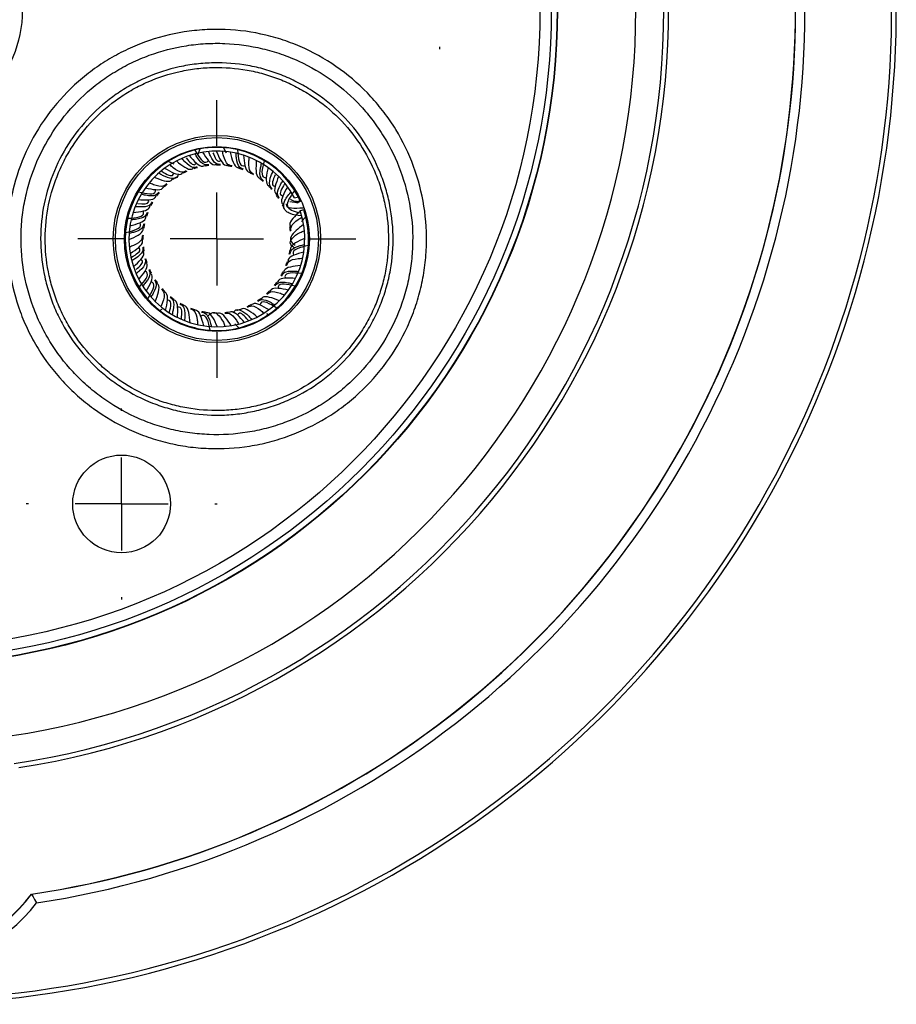
# Model space of a CAD drawing. Units: inches. Extents: x 0 to 17, y 0 to 11.
# Drawn here: x 3.3 to 4.2, y 2.2 to 3.3 of the extents above; entities that cross this region are included whole.
import ezdxf

# ---------------------------------------------------------------- set-up
doc = ezdxf.new("R2010")
doc.units = ezdxf.units.IN
doc.header["$MEASUREMENT"] = 0
doc.layers.add('FORMAT', color=7, linetype='Continuous')

# ---------------------------------------------------------------- blocks, each defined once
blk = doc.blocks.new('SW_CENTERMARKSYMBOL_3')
at = {"layer": 'FORMAT', "color": 0}
for p, q in [((0, 0.1), (0, 0.14925)), ((0, 0), (0, 0.05)), ((-0.1, 0), (-0.14925, 0)), ((0, 0), (-0.05, 0)), ((0, 0), (0, -0.05)), ((0, 0), (0.05, 0)), ((0.1, 0), (0.14925, 0)), ((0, -0.1), (0, -0.14925))]:
    blk.add_line(p, q, dxfattribs=at)
blk = doc.blocks.new('SW_CENTERMARKSYMBOL_9')
at = {"layer": 'FORMAT', "color": 0}
for p, q in [((0, 0.1), (0, 0.1025)), ((0, 0), (0, 0.05)), ((-0.1, 0), (-0.1025, 0)), ((0, 0), (-0.05, 0)), ((0, 0), (0, -0.05)), ((0, 0), (0.05, 0)), ((0.1, 0), (0.1025, 0)), ((0, -0.1), (0, -0.1025))]:
    blk.add_line(p, q, dxfattribs=at)
blk = doc.blocks.new('SW_CENTERMARKSYMBOL_10')
at = {"layer": 'FORMAT', "color": 0}
for p, q in [((0, 0.1), (0, 0.1025)), ((0, 0), (0, 0.05)), ((-0.1, 0), (-0.1025, 0)), ((0, 0), (-0.05, 0)), ((0, 0), (0, -0.05)), ((0, 0), (0.05, 0)), ((0.1, 0), (0.1025, 0)), ((0, -0.1), (0, -0.1025))]:
    blk.add_line(p, q, dxfattribs=at)
blk = doc.blocks.new('SW_CENTERMARKSYMBOL_12')
at = {"layer": 'FORMAT', "color": 0}
for p, q in [((0, 0.1), (0, 0.1795)), ((0, 0), (0, 0.05)), ((-0.1, 0), (-0.1795, 0)), ((0, 0), (-0.05, 0)), ((0, 0), (0, -0.05)), ((0, 0), (0.05, 0)), ((0.1, 0), (0.1795, 0)), ((0, -0.1), (0, -0.1795))]:
    blk.add_line(p, q, dxfattribs=at)

msp = doc.modelspace()

# ---------------------------------------------------------------- linework, layer by layer
at = {"color": 8, "linetype": 'Continuous', "lineweight": 25}
for p, q in [((3.4863, 3.1227), (3.4863, 3.1224)), ((3.5157, 3.1254), (3.5157, 3.1251)), ((3.5304, 3.1233), (3.5303, 3.123)), ((3.4592, 3.111), (3.4593, 3.1107)), ((3.4723, 3.1179), (3.4724, 3.1176)), ((3.5446, 3.1189), (3.5444, 3.1187)), ((3.5579, 3.1124), (3.5577, 3.1122)), ((3.4473, 3.1021), (3.4475, 3.1019)), ((3.57, 3.1038), (3.5698, 3.1037)), ((3.437, 3.0915), (3.4372, 3.0913)), ((3.5806, 3.0935), (3.5804, 3.0934)), ((3.4285, 3.0794), (3.4287, 3.0792)), ((3.5895, 3.0816), (3.5892, 3.0815)), ((3.4219, 3.0661), (3.4222, 3.0659)), ((3.4176, 3.0519), (3.4178, 3.0518)), ((3.6012, 3.0545), (3.6009, 3.0545)), ((3.4154, 3.0372), (3.4157, 3.0372)), ((3.6037, 3.0399), (3.6034, 3.0399)), ((3.6039, 3.0251), (3.6036, 3.0252)), ((3.4157, 3.0224), (3.4159, 3.0224)), ((3.4182, 3.0078), (3.4185, 3.0078)), ((3.6018, 3.0104), (3.6016, 3.0105)), ((3.423, 2.9938), (3.4232, 2.9939)), ((3.5974, 2.9963), (3.5972, 2.9964)), ((3.5909, 2.983), (3.5907, 2.9832)), ((3.4299, 2.9807), (3.4301, 2.9808)), ((3.4388, 2.9688), (3.439, 2.969)), ((3.5823, 2.9709), (3.5822, 2.9711)), ((3.4494, 2.9585), (3.4496, 2.9587)), ((3.5602, 2.9514), (3.5601, 2.9516)), ((3.572, 2.9602), (3.5719, 2.9605)), ((3.4615, 2.95), (3.4617, 2.9502)), ((3.4748, 2.9434), (3.4749, 2.9437)), ((3.547, 2.9445), (3.547, 2.9447)), ((3.4889, 2.9391), (3.489, 2.9393)), ((3.5036, 2.9369), (3.5037, 2.9372)), ((3.5184, 2.9372), (3.5184, 2.9374)), ((3.533, 2.9397), (3.533, 2.9399))]:
    msp.add_line(p, q, dxfattribs=at)
at = {"color": 7, "linetype": 'Continuous', "lineweight": 25}
for p, q in [((3.4915, 3.1276), (3.4888, 3.1212)), ((3.5068, 3.1296), (3.5068, 3.1296)), ((3.5167, 3.1291), (3.5197, 3.1237)), ((3.4577, 3.1147), (3.4577, 3.1147)), ((3.4578, 3.1145), (3.4636, 3.1118)), ((3.5772, 3.1028), (3.5772, 3.1028)), ((3.5958, 3.0699), (3.588, 3.0712)), ((3.5973, 3.0761), (3.5932, 3.0752)), ((3.5993, 3.0718), (3.5959, 3.0697)), ((3.4152, 3.0588), (3.4152, 3.0588)), ((3.603, 3.0625), (3.5991, 3.0616)), ((3.6023, 3.0643), (3.6023, 3.0643)), ((3.605, 3.0547), (3.6006, 3.05)), ((3.6064, 3.0494), (3.6066, 3.0495)), ((3.4113, 3.0283), (3.4113, 3.0283)), ((3.5813, 2.9637), (3.5813, 2.9637)), ((3.4505, 2.9555), (3.4483, 2.9542)), ((3.5634, 2.9515), (3.5639, 2.949)), ((3.5569, 2.9448), (3.5569, 2.9448)), ((3.482, 2.9367), (3.482, 2.9367)), ((3.5126, 2.9328), (3.5126, 2.9327)), ((3.5332, 2.9359), (3.5288, 2.94)), ((3.3106, 2.3274), (3.3105, 2.3276))]:
    msp.add_line(p, q, dxfattribs=at)
for centre, radius in [((3.1713, 3.277), 0.7041), ((3.1713, 3.277), 0.7037), ((3.1713, 3.277), 0.6974), ((3.1713, 3.277), 0.6852), ((3.1713, 3.277), 0.1295), ((3.5097, 3.0312), 0.1113), ((3.5097, 3.0312), 0.109), ((3.5097, 3.0312), 0.0993), ((3.4074, 2.7466), 0.0525)]:
    msp.add_circle(centre, radius, dxfattribs=at)
for centre, radius, start, end in [((3.1713, 3.277), 0.8233, 278.7766, 261.2234), ((3.1713, 3.277), 0.8182, 278.4798, 261.5202), ((3.1713, 3.277), 0.7882, 278.4798, 261.5202), ((3.1713, 3.277), 1.0679, 270, 31.9447), ((3.1713, 3.277), 1.0629, 270, 31.9447), ((3.1713, 3.277), 0.9596, 278.3425, 35.9482), ((3.1713, 3.277), 0.9698, 278.5897, 35.5149), ((3.1713, 3.277), 0.9598, 278.3477, 35.5149), ((3.5097, 3.0312), 0.0984, 27.1512, 18.5569), ((3.5097, 3.0312), 0.0944, 27.7961, 18.8233), ((3.5097, 3.0312), 0.0794, 96.1942, 99.4497), ((3.5097, 3.0312), 0.0794, 87.0886, 90.3131), ((3.5097, 3.0312), 0.0794, 78.2692, 81.4977), ((3.5097, 3.0312), 0.0794, 114.1201, 117.3713), ((3.5097, 3.0312), 0.0794, 105.3023, 108.2842), ((3.5097, 3.0312), 0.0794, 69.1318, 72.3862), ((3.5097, 3.0312), 0.0794, 60.3038, 63.2844), ((3.5097, 3.0312), 0.0984, 141.3633, 141.4365), ((3.5097, 3.0312), 0.0794, 132.0876, 135.3033), ((3.5097, 3.0312), 0.0794, 123.2571, 126.493), ((3.5097, 3.0312), 0.0794, 51.2091, 54.4621), ((3.5097, 3.0312), 0.0984, 42.3633, 42.4365), ((3.5097, 3.0312), 0.0794, 141.1792, 144.4364), ((3.5097, 3.0312), 0.0794, 42.0922, 45.3245), ((3.5097, 3.0312), 0.0794, 33.2798, 36.5), ((3.5097, 3.0312), 0.0794, 150.2983, 153.3943), ((3.5097, 3.0312), 0.0794, 24.1447, 27.4012), ((3.5097, 3.0312), 0.0944, 24.1111, 24.1875), ((3.5097, 3.0312), 0.0984, 24.4365, 27.1512), ((3.5097, 3.0312), 0.0984, 24.3633, 24.4365), ((3.5097, 3.0312), 0.0794, 159.1098, 162.3567), ((3.5097, 3.0312), 0.0794, 168.244, 171.4861), ((3.5097, 3.0312), 0.0794, 6.1743, 9.4127), ((3.5097, 3.0312), 0.0794, 177.0894, 180.2952), ((3.5097, 3.0312), 0.0794, 186.1646, 189.4222), ((3.5097, 3.0312), 0.0794, 348.1856, 351.4422), ((3.5097, 3.0312), 0.0794, 195.2921, 198.4986), ((3.5097, 3.0312), 0.0794, 339.0877, 342.3073), ((3.5097, 3.0312), 0.0794, 204.1011, 207.3428), ((3.5097, 3.0312), 0.0794, 330.2624, 333.4952), ((3.5097, 3.0312), 0.0794, 213.23, 216.4773), ((3.5097, 3.0312), 0.0794, 321.1249, 324.3776), ((3.5097, 3.0312), 0.0984, 213.3633, 213.4365), ((3.5097, 3.0312), 0.0794, 222.1955, 225.2891), ((3.5097, 3.0312), 0.0794, 312.3033, 315.2839), ((3.5097, 3.0312), 0.0794, 231.1505, 234.4075), ((3.5097, 3.0312), 0.0794, 240.2839, 243.5001), ((3.5097, 3.0312), 0.0794, 303.2006, 306.4551), ((3.5097, 3.0312), 0.0984, 231.3633, 231.4365), ((3.5097, 3.0312), 0.0794, 249.0944, 252.3298), ((3.5097, 3.0312), 0.0794, 258.2155, 261.4669), ((3.5097, 3.0312), 0.0794, 267.3036, 270.2852), ((3.5097, 3.0312), 0.0794, 276.1372, 279.3926), ((3.5097, 3.0312), 0.0794, 285.2739, 288.4989), ((3.5097, 3.0312), 0.0794, 294.0899, 297.3178), ((3.5097, 3.0312), 0.0984, 303.3633, 303.4365), ((3.1713, 2.4306), 0.1732, 270, 323.5112), ((3.1713, 2.4306), 0.1734, 270, 323.4827), ((3.1713, 2.4306), 0.1834, 270, 322.173)]:
    msp.add_arc(centre, radius, start, end, dxfattribs=at)
for points, knots in [([(3.3275, 3.1635), (3.3363, 3.1755), (3.3461, 3.1866), (3.3624, 3.2017), (3.3681, 3.2065), (3.3799, 3.2153), (3.3859, 3.2195), (3.3985, 3.2271), (3.4049, 3.2306), (3.4181, 3.237), (3.425, 3.2399), (3.4459, 3.2476), (3.4601, 3.2512), (3.4818, 3.2547), (3.4892, 3.2555), (3.504, 3.2564), (3.5114, 3.2564), (3.5334, 3.2556), (3.548, 3.2536), (3.5695, 3.2484), (3.5766, 3.2463), (3.5906, 3.2415), (3.5974, 3.2387), (3.6174, 3.2295), (3.6301, 3.222), (3.6541, 3.2046), (3.6651, 3.1948), (3.68, 3.1786), (3.6848, 3.173), (3.6937, 3.1612), (3.6979, 3.1551), (3.7094, 3.1362), (3.7158, 3.123), (3.726, 3.0954), (3.7297, 3.0809), (3.7343, 3.0518), (3.7352, 3.0372), (3.7344, 3.0151), (3.7337, 3.0076), (3.7317, 2.993), (3.7304, 2.9858), (3.727, 2.9715), (3.7249, 2.9645), (3.7201, 2.9506), (3.7173, 2.9437), (3.708, 2.9235), (3.7005, 2.9107), (3.683, 2.8867), (3.6732, 2.8757), (3.6571, 2.8608), (3.6515, 2.856), (3.6397, 2.8471), (3.6335, 2.8429), (3.6146, 2.8314), (3.6014, 2.825), (3.5807, 2.8174), (3.5736, 2.8152), (3.5593, 2.8114), (3.552, 2.8099), (3.5303, 2.8065), (3.5156, 2.8056), (3.4934, 2.8065), (3.486, 2.8071), (3.4714, 2.8091), (3.4642, 2.8105), (3.4499, 2.8139), (3.4429, 2.816), (3.429, 2.8208), (3.4221, 2.8236), (3.4019, 2.8329), (3.3893, 2.8403), (3.3714, 2.8533), (3.3657, 2.8579), (3.3546, 2.8677), (3.3493, 2.8729), (3.3343, 2.8891), (3.3254, 2.9008), (3.3139, 2.9197), (3.3103, 2.9262), (3.3039, 2.9395), (3.301, 2.9463), (3.2934, 2.967), (3.2897, 2.9812), (3.285, 3.0105), (3.2841, 3.0252), (3.285, 3.0472), (3.2856, 3.0545), (3.2876, 3.0691), (3.289, 3.0765), (3.2941, 3.098), (3.2989, 3.1119), (3.3112, 3.1386), (3.3188, 3.1515), (3.3275, 3.1635)], [0, 0, 0, 0, 0.03125, 0.03125, 0.046875, 0.046875, 0.0625, 0.0625, 0.078125, 0.078125, 0.09375, 0.09375, 0.125, 0.125, 0.140625, 0.140625, 0.15625, 0.15625, 0.1875, 0.1875, 0.203125, 0.203125, 0.21875, 0.21875, 0.25, 0.25, 0.28125, 0.28125, 0.296875, 0.296875, 0.3125, 0.3125, 0.34375, 0.34375, 0.375, 0.375, 0.40625, 0.40625, 0.421875, 0.421875, 0.4375, 0.4375, 0.453125, 0.453125, 0.46875, 0.46875, 0.5, 0.5, 0.53125, 0.53125, 0.546875, 0.546875, 0.5625, 0.5625, 0.59375, 0.59375, 0.609375, 0.609375, 0.625, 0.625, 0.65625, 0.65625, 0.671875, 0.671875, 0.6875, 0.6875, 0.703125, 0.703125, 0.71875, 0.71875, 0.75, 0.75, 0.765625, 0.765625, 0.78125, 0.78125, 0.8125, 0.8125, 0.828125, 0.828125, 0.84375, 0.84375, 0.875, 0.875, 0.90625, 0.90625, 0.921875, 0.921875, 0.9375, 0.9375, 0.96875, 0.96875, 1, 1, 1, 1]), ([(3.3396, 3.1548), (3.3314, 3.1435), (3.3244, 3.1315), (3.3129, 3.1065), (3.3084, 3.0936), (3.3036, 3.0735), (3.3023, 3.0666), (3.3004, 3.053), (3.2998, 3.0461), (3.2991, 3.0256), (3.2999, 3.0119), (3.3042, 2.9845), (3.3077, 2.9712), (3.3148, 2.9519), (3.3175, 2.9456), (3.3235, 2.9332), (3.3269, 2.927), (3.3376, 2.9094), (3.3459, 2.8985), (3.3599, 2.8834), (3.3649, 2.8785), (3.3752, 2.8694), (3.3806, 2.8651), (3.3972, 2.853), (3.4091, 2.846), (3.4279, 2.8373), (3.4343, 2.8347), (3.4473, 2.8302), (3.4539, 2.8283), (3.4672, 2.8251), (3.474, 2.8238), (3.4876, 2.822), (3.4945, 2.8214), (3.5152, 2.8206), (3.5289, 2.8214), (3.5492, 2.8246), (3.556, 2.826), (3.5694, 2.8295), (3.576, 2.8316), (3.5953, 2.8387), (3.6077, 2.8446), (3.6253, 2.8554), (3.6311, 2.8593), (3.6421, 2.8676), (3.6473, 2.8721), (3.6624, 2.886), (3.6715, 2.8963), (3.6879, 2.9187), (3.6949, 2.9306), (3.7065, 2.9558), (3.711, 2.9688), (3.7158, 2.9888), (3.717, 2.9955), (3.7189, 3.0092), (3.7195, 3.0161), (3.7203, 3.0368), (3.7195, 3.0505), (3.7152, 3.0776), (3.7116, 3.0911), (3.7022, 3.1169), (3.6962, 3.1292), (3.6854, 3.1469), (3.6815, 3.1526), (3.6732, 3.1636), (3.6688, 3.1689), (3.6548, 3.184), (3.6445, 3.1931), (3.6221, 3.2094), (3.6103, 3.2163), (3.5916, 3.225), (3.5852, 3.2275), (3.5722, 3.2321), (3.5655, 3.234), (3.5454, 3.2388), (3.5319, 3.2407), (3.5113, 3.2415), (3.5043, 3.2414), (3.4905, 3.2406), (3.4837, 3.2399), (3.4634, 3.2367), (3.4501, 3.2332), (3.4306, 3.2261), (3.4242, 3.2234), (3.4118, 3.2174), (3.4058, 3.2141), (3.3941, 3.207), (3.3885, 3.2032), (3.3775, 3.1949), (3.3721, 3.1904), (3.3569, 3.1763), (3.3477, 3.166), (3.3396, 3.1548)], [0, 0, 0, 0, 0.03125, 0.03125, 0.0625, 0.0625, 0.078125, 0.078125, 0.09375, 0.09375, 0.125, 0.125, 0.15625, 0.15625, 0.171875, 0.171875, 0.1875, 0.1875, 0.21875, 0.21875, 0.234375, 0.234375, 0.25, 0.25, 0.28125, 0.28125, 0.296875, 0.296875, 0.3125, 0.3125, 0.328125, 0.328125, 0.34375, 0.34375, 0.375, 0.375, 0.390625, 0.390625, 0.40625, 0.40625, 0.4375, 0.4375, 0.453125, 0.453125, 0.46875, 0.46875, 0.5, 0.5, 0.53125, 0.53125, 0.5625, 0.5625, 0.578125, 0.578125, 0.59375, 0.59375, 0.625, 0.625, 0.65625, 0.65625, 0.6875, 0.6875, 0.703125, 0.703125, 0.71875, 0.71875, 0.75, 0.75, 0.78125, 0.78125, 0.796875, 0.796875, 0.8125, 0.8125, 0.84375, 0.84375, 0.859375, 0.859375, 0.875, 0.875, 0.90625, 0.90625, 0.921875, 0.921875, 0.9375, 0.9375, 0.953125, 0.953125, 0.96875, 0.96875, 1, 1, 1, 1]), ([(3.3233, 3.0644), (3.3255, 3.0767), (3.3289, 3.0886), (3.338, 3.1118), (3.3437, 3.123), (3.3571, 3.1439), (3.3649, 3.1536), (3.3822, 3.1716), (3.3915, 3.1796), (3.4067, 3.1901), (3.412, 3.1934), (3.4228, 3.1995), (3.4285, 3.2022), (3.4455, 3.2096), (3.4572, 3.2134), (3.4753, 3.2173), (3.4815, 3.2184), (3.4939, 3.2198), (3.5, 3.2202), (3.5185, 3.2206), (3.5308, 3.2197), (3.5492, 3.2164), (3.5553, 3.215), (3.5672, 3.2116), (3.5731, 3.2096), (3.5845, 3.2051), (3.5901, 3.2026), (3.6012, 3.197), (3.6066, 3.1938), (3.6223, 3.1838), (3.632, 3.1761), (3.6498, 3.159), (3.658, 3.1495), (3.6721, 3.1292), (3.6781, 3.1184), (3.6855, 3.1014), (3.6877, 3.0955), (3.6916, 3.0837), (3.6932, 3.0777), (3.6971, 3.0597), (3.6986, 3.0474), (3.6991, 3.0224), (3.6982, 3.0101), (3.6949, 2.9919), (3.6936, 2.9859), (3.6902, 2.9739), (3.6882, 2.968), (3.6837, 2.9564), (3.6811, 2.9507), (3.6755, 2.9397), (3.6723, 2.9342), (3.6623, 2.9186), (3.6546, 2.9089), (3.6375, 2.8911), (3.628, 2.8829), (3.6077, 2.8688), (3.5969, 2.8628), (3.5799, 2.8553), (3.574, 2.8531), (3.5622, 2.8493), (3.5503, 2.8461), (3.5381, 2.844), (3.5258, 2.8425), (3.5196, 2.8421), (3.5009, 2.8417), (3.4886, 2.8427), (3.4704, 2.8459), (3.4644, 2.8473), (3.4524, 2.8507), (3.4465, 2.8526), (3.4292, 2.8594), (3.4182, 2.865), (3.4026, 2.875), (3.3974, 2.8787), (3.3877, 2.8864), (3.383, 2.8904), (3.3697, 2.9032), (3.3616, 2.9126), (3.3509, 2.9279), (3.3476, 2.9332), (3.3416, 2.944), (3.3388, 2.9495), (3.3339, 2.9608), (3.3317, 2.9666), (3.3279, 2.9784), (3.3262, 2.9844), (3.3222, 3.0026), (3.3208, 3.0149), (3.3202, 3.0395), (3.3212, 3.0521), (3.3233, 3.0644)], [0, 0, 0, 0, 0.03125, 0.03125, 0.0625, 0.0625, 0.09375, 0.09375, 0.125, 0.125, 0.140625, 0.140625, 0.15625, 0.15625, 0.1875, 0.1875, 0.203125, 0.203125, 0.21875, 0.21875, 0.25, 0.25, 0.265625, 0.265625, 0.28125, 0.28125, 0.296875, 0.296875, 0.3125, 0.3125, 0.34375, 0.34375, 0.375, 0.375, 0.40625, 0.40625, 0.421875, 0.421875, 0.4375, 0.4375, 0.46875, 0.46875, 0.5, 0.5, 0.515625, 0.515625, 0.53125, 0.53125, 0.546875, 0.546875, 0.5625, 0.5625, 0.59375, 0.59375, 0.625, 0.625, 0.65625, 0.65625, 0.671875, 0.671875, 0.6875, 0.703125, 0.703125, 0.71875, 0.71875, 0.75, 0.75, 0.765625, 0.765625, 0.78125, 0.78125, 0.8125, 0.8125, 0.828125, 0.828125, 0.84375, 0.84375, 0.875, 0.875, 0.890625, 0.890625, 0.90625, 0.90625, 0.921875, 0.921875, 0.9375, 0.9375, 0.96875, 0.96875, 1, 1, 1, 1]), ([(3.3282, 3.0635), (3.3261, 3.0515), (3.3252, 3.0393), (3.3257, 3.0153), (3.3271, 3.0034), (3.331, 2.9856), (3.3326, 2.9797), (3.3364, 2.9682), (3.3385, 2.9626), (3.3433, 2.9516), (3.346, 2.9463), (3.3519, 2.9358), (3.3551, 2.9306), (3.3655, 2.9157), (3.3734, 2.9065), (3.3864, 2.8941), (3.3909, 2.8901), (3.4004, 2.8826), (3.4054, 2.8791), (3.4206, 2.8694), (3.4313, 2.8639), (3.4482, 2.8573), (3.4539, 2.8554), (3.4656, 2.8521), (3.4715, 2.8508), (3.4892, 2.8476), (3.5012, 2.8467), (3.5194, 2.8471), (3.5255, 2.8475), (3.5374, 2.8489), (3.5493, 2.8509), (3.5609, 2.8541), (3.5724, 2.8578), (3.5781, 2.86), (3.5947, 2.8672), (3.6052, 2.8731), (3.6249, 2.8868), (3.6343, 2.8948), (3.6509, 2.9122), (3.6583, 2.9216), (3.6681, 2.9369), (3.6712, 2.9422), (3.6767, 2.953), (3.6792, 2.9585), (3.6836, 2.9698), (3.6855, 2.9756), (3.6888, 2.9872), (3.6901, 2.9931), (3.6932, 3.0108), (3.6942, 3.0228), (3.6936, 3.0471), (3.6922, 3.0591), (3.6883, 3.0767), (3.6867, 3.0825), (3.683, 3.094), (3.6808, 3.0997), (3.6736, 3.1163), (3.6677, 3.1268), (3.654, 3.1465), (3.646, 3.1558), (3.6286, 3.1724), (3.6192, 3.1799), (3.6039, 3.1897), (3.5986, 3.1927), (3.5879, 3.1982), (3.5824, 3.2006), (3.5712, 3.205), (3.5655, 3.2069), (3.5539, 3.2102), (3.548, 3.2116), (3.5301, 3.2147), (3.5181, 3.2156), (3.5001, 3.2153), (3.4941, 3.2149), (3.482, 3.2134), (3.476, 3.2124), (3.4584, 3.2085), (3.447, 3.2049), (3.4304, 3.1976), (3.4249, 3.1949), (3.4143, 3.189), (3.4092, 3.1858), (3.3945, 3.1755), (3.3853, 3.1677), (3.3685, 3.1502), (3.361, 3.1407), (3.3513, 3.1256), (3.3483, 3.1204), (3.3428, 3.1096), (3.3403, 3.104), (3.3336, 3.0871), (3.3304, 3.0755), (3.3282, 3.0635)], [0, 0, 0, 0, 0.03125, 0.03125, 0.0625, 0.0625, 0.078125, 0.078125, 0.09375, 0.09375, 0.109375, 0.109375, 0.125, 0.125, 0.15625, 0.15625, 0.171875, 0.171875, 0.1875, 0.1875, 0.21875, 0.21875, 0.234375, 0.234375, 0.25, 0.25, 0.28125, 0.28125, 0.296875, 0.296875, 0.3125, 0.328125, 0.328125, 0.34375, 0.34375, 0.375, 0.375, 0.40625, 0.40625, 0.4375, 0.4375, 0.453125, 0.453125, 0.46875, 0.46875, 0.484375, 0.484375, 0.5, 0.5, 0.53125, 0.53125, 0.5625, 0.5625, 0.578125, 0.578125, 0.59375, 0.59375, 0.625, 0.625, 0.65625, 0.65625, 0.6875, 0.6875, 0.703125, 0.703125, 0.71875, 0.71875, 0.734375, 0.734375, 0.75, 0.75, 0.78125, 0.78125, 0.796875, 0.796875, 0.8125, 0.8125, 0.84375, 0.84375, 0.859375, 0.859375, 0.875, 0.875, 0.90625, 0.90625, 0.9375, 0.9375, 0.953125, 0.953125, 0.96875, 0.96875, 1, 1, 1, 1]), ([(3.4799, 3.1208), (3.4852, 3.1148), (3.4915, 3.1079), (3.4959, 3.1099), (3.4966, 3.1102)], [0, 0, 0, 0, 0.848506, 1, 1, 1, 1]), ([(3.4861, 3.1265), (3.4907, 3.1189), (3.4958, 3.1105), (3.5003, 3.1149), (3.5007, 3.1153)], [0, 0, 0, 0, 0.898307, 1, 1, 1, 1]), ([(3.501, 3.1108), (3.4995, 3.1107), (3.4955, 3.1103), (3.4905, 3.1155), (3.4872, 3.1211), (3.4863, 3.1224)], [0, 0, 0, 0, 0.335184, 0.83712, 1, 1, 1, 1]), ([(3.4943, 3.1243), (3.4986, 3.1176), (3.5037, 3.1098), (3.5084, 3.1111), (3.5091, 3.1113)], [0, 0, 0, 0, 0.847857, 1, 1, 1, 1]), ([(3.5136, 3.1112), (3.512, 3.1113), (3.508, 3.1115), (3.5039, 3.1175), (3.5015, 3.1235), (3.5009, 3.1249)], [0, 0, 0, 0, 0.33525, 0.837136, 1, 1, 1, 1]), ([(3.5055, 3.1236), (3.5076, 3.1187), (3.5101, 3.1128), (3.5135, 3.1153), (3.514, 3.1157)], [0, 0, 0, 0, 0.843594, 1, 1, 1, 1]), ([(3.509, 3.1256), (3.5122, 3.1183), (3.5161, 3.1097), (3.5209, 3.1103), (3.5217, 3.1104)], [0, 0, 0, 0, 0.848425, 1, 1, 1, 1]), ([(3.5261, 3.1096), (3.5245, 3.1099), (3.5206, 3.1108), (3.5175, 3.1174), (3.516, 3.1236), (3.5157, 3.1251)], [0, 0, 0, 0, 0.334859, 0.83704, 1, 1, 1, 1]), ([(3.5238, 3.1245), (3.5258, 3.1168), (3.5283, 3.1078), (3.5332, 3.1076), (3.5339, 3.1075)], [0, 0, 0, 0, 0.848272, 1, 1, 1, 1]), ([(3.5381, 3.1061), (3.5367, 3.1066), (3.533, 3.1081), (3.5309, 3.1151), (3.5304, 3.1215), (3.5303, 3.123)], [0, 0, 0, 0, 0.335352, 0.837161, 1, 1, 1, 1]), ([(3.5319, 3.1268), (3.5326, 3.118), (3.5334, 3.1082), (3.5393, 3.11), (3.5399, 3.1102)], [0, 0, 0, 0, 0.897629, 1, 1, 1, 1]), ([(3.5382, 3.1212), (3.5391, 3.1133), (3.54, 3.1039), (3.5448, 3.103), (3.5456, 3.1028)], [0, 0, 0, 0, 0.847604, 1, 1, 1, 1]), ([(3.4768, 3.1043), (3.4754, 3.1036), (3.4717, 3.102), (3.4653, 3.1055), (3.4605, 3.1097), (3.4593, 3.1107)], [0, 0, 0, 0, 0.335364, 0.837164, 1, 1, 1, 1]), ([(3.4662, 3.115), (3.4724, 3.11), (3.4797, 3.1041), (3.4838, 3.1068), (3.4844, 3.1072)], [0, 0, 0, 0, 0.8475756, 1, 1, 1, 1]), ([(3.4887, 3.1085), (3.4871, 3.1081), (3.4833, 3.1071), (3.4775, 3.1115), (3.4734, 3.1164), (3.4724, 3.1176)], [0, 0, 0, 0, 0.334644, 0.836988, 1, 1, 1, 1]), ([(3.4766, 3.1182), (3.4803, 3.1138), (3.4847, 3.1088), (3.4873, 3.1123), (3.4877, 3.1129)], [0, 0, 0, 0, 0.852386, 1, 1, 1, 1]), ([(3.5495, 3.1007), (3.5481, 3.1015), (3.5447, 3.1035), (3.5437, 3.1107), (3.5443, 3.1171), (3.5444, 3.1187)], [0, 0, 0, 0, 0.334616, 0.836981, 1, 1, 1, 1]), ([(3.552, 3.1156), (3.5515, 3.1076), (3.551, 3.0983), (3.5556, 3.0966), (3.5563, 3.0963)], [0, 0, 0, 0, 0.848528, 1, 1, 1, 1]), ([(3.5599, 3.0936), (3.5587, 3.0946), (3.5556, 3.0971), (3.5558, 3.1044), (3.5573, 3.1106), (3.5577, 3.1122)], [0, 0, 0, 0, 0.335128, 0.837106, 1, 1, 1, 1]), ([(3.5604, 3.1152), (3.5583, 3.1066), (3.556, 3.0971), (3.5622, 3.097), (3.5628, 3.097)], [0, 0, 0, 0, 0.89838, 1, 1, 1, 1]), ([(3.4682, 3.1011), (3.4681, 3.1004), (3.4675, 3.096), (3.4615, 3.096), (3.4543, 3.0976), (3.4488, 3.101), (3.4475, 3.1019)], [0, 0, 0, 0, 0.0759052, 0.4670961, 0.8694385, 1, 1, 1, 1]), ([(3.4505, 3.1039), (3.4558, 3.1007), (3.4619, 3.097), (3.4633, 3.1014), (3.4635, 3.1021)], [0, 0, 0, 0, 0.862261, 1, 1, 1, 1]), ([(3.4536, 3.1072), (3.4605, 3.1032), (3.4687, 3.0985), (3.4723, 3.1018), (3.4728, 3.1023)], [0, 0, 0, 0, 0.848199, 1, 1, 1, 1]), ([(3.5646, 3.1079), (3.563, 3.1002), (3.561, 3.091), (3.5653, 3.0886), (3.5659, 3.0882)], [0, 0, 0, 0, 0.847932, 1, 1, 1, 1]), ([(3.569, 3.085), (3.568, 3.0862), (3.5653, 3.0892), (3.5667, 3.0963), (3.5692, 3.1022), (3.5698, 3.1037)], [0, 0, 0, 0, 0.335303, 0.837149, 1, 1, 1, 1]), ([(3.5722, 3.1002), (3.57, 3.0948), (3.5675, 3.0886), (3.5719, 3.088), (3.5725, 3.0879)], [0, 0, 0, 0, 0.85127, 1, 1, 1, 1]), ([(3.4559, 3.0905), (3.4547, 3.0895), (3.4517, 3.0868), (3.4446, 3.0881), (3.4386, 3.0907), (3.4372, 3.0913)], [0, 0, 0, 0, 0.335179, 0.837119, 1, 1, 1, 1]), ([(3.4424, 3.0975), (3.4499, 3.0946), (3.4586, 3.0912), (3.4617, 3.0951), (3.4621, 3.0957)], [0, 0, 0, 0, 0.848481, 1, 1, 1, 1]), ([(3.576, 3.0984), (3.5731, 3.091), (3.5697, 3.0822), (3.5736, 3.0792), (3.5742, 3.0787)], [0, 0, 0, 0, 0.848347, 1, 1, 1, 1]), ([(3.5767, 3.075), (3.5759, 3.0764), (3.5737, 3.0797), (3.5761, 3.0866), (3.5795, 3.092), (3.5804, 3.0934)], [0, 0, 0, 0, 0.334801, 0.837026, 1, 1, 1, 1]), ([(3.5824, 3.0904), (3.5792, 3.0851), (3.5755, 3.079), (3.58, 3.0776), (3.5806, 3.0774)], [0, 0, 0, 0, 0.8619668, 1, 1, 1, 1]), ([(3.5824, 3.0975), (3.5825, 3.0974), (3.5826, 3.0972), (3.5832, 3.0966), (3.5838, 3.096), (3.5841, 3.0956), (3.5841, 3.0956)], [0, 0, 0, 0, 0.32612, 0.652208, 0.979204, 1, 1, 1, 1]), ([(3.4252, 3.0735), (3.4332, 3.073), (3.4426, 3.0725), (3.4443, 3.0771), (3.4445, 3.0778)], [0, 0, 0, 0, 0.84847, 1, 1, 1, 1]), ([(3.4256, 3.0819), (3.4342, 3.0798), (3.4438, 3.0775), (3.4438, 3.0837), (3.4438, 3.0843)], [0, 0, 0, 0, 0.898202, 1, 1, 1, 1]), ([(3.4472, 3.0814), (3.4462, 3.0802), (3.4437, 3.0771), (3.4364, 3.0773), (3.4302, 3.0788), (3.4287, 3.0792)], [0, 0, 0, 0, 0.335235, 0.837132, 1, 1, 1, 1]), ([(3.4329, 3.0861), (3.4407, 3.0845), (3.4499, 3.0825), (3.4523, 3.0868), (3.4526, 3.0874)], [0, 0, 0, 0, 0.847787, 1, 1, 1, 1]), ([(3.5857, 3.0872), (3.5817, 3.0803), (3.577, 3.0722), (3.5803, 3.0686), (3.5808, 3.068)], [0, 0, 0, 0, 0.848339, 1, 1, 1, 1]), ([(3.6008, 3.0559), (3.5955, 3.0563), (3.5914, 3.0571), (3.5868, 3.0591), (3.5855, 3.0599), (3.5834, 3.0616), (3.5826, 3.0626), (3.5811, 3.0659), (3.5812, 3.0684), (3.5829, 3.0729), (3.5838, 3.0745), (3.5861, 3.0779), (3.5875, 3.0797), (3.5892, 3.0815)], [0, 0, 0, 0, 0.25, 0.25, 0.375, 0.375, 0.5, 0.5, 0.75, 0.75, 0.875, 0.875, 1, 1, 1, 1]), ([(3.593, 3.083), (3.5886, 3.0768), (3.5802, 3.065), (3.5922, 3.061), (3.5979, 3.0592)], [0, 0, 0, 0, 0.522401, 1, 1, 1, 1]), ([(3.4197, 3.0597), (3.4276, 3.0605), (3.4369, 3.0615), (3.4379, 3.0663), (3.438, 3.0671)], [0, 0, 0, 0, 0.8481264, 1, 1, 1, 1]), ([(3.4402, 3.071), (3.4393, 3.0696), (3.4373, 3.0662), (3.4301, 3.0652), (3.4237, 3.0658), (3.4222, 3.0659)], [0, 0, 0, 0, 0.334682, 0.836997, 1, 1, 1, 1]), ([(3.4248, 3.0693), (3.4305, 3.0689), (3.4372, 3.0684), (3.4364, 3.0727), (3.4363, 3.0734)], [0, 0, 0, 0, 0.852782, 1, 1, 1, 1]), ([(3.6021, 3.0643), (3.593, 3.0638), (3.5837, 3.0632), (3.5845, 3.0687), (3.5845, 3.0688)], [0, 0, 0, 0, 0.980146, 1, 1, 1, 1]), ([(3.5888, 3.074), (3.5903, 3.0729), (3.5923, 3.0713), (3.5977, 3.0717), (3.5993, 3.0719)], [0, 0, 0, 0, 0.700263, 1, 1, 1, 1]), ([(3.4141, 3.0534), (3.4229, 3.0541), (3.4327, 3.0549), (3.4308, 3.0608), (3.4306, 3.0614)], [0, 0, 0, 0, 0.897168, 1, 1, 1, 1]), ([(3.4348, 3.0596), (3.4342, 3.0582), (3.4327, 3.0544), (3.4258, 3.0524), (3.4194, 3.0519), (3.4178, 3.0518)], [0, 0, 0, 0, 0.335364, 0.837164, 1, 1, 1, 1]), ([(3.5993, 3.061), (3.5934, 3.0557), (3.5864, 3.0494), (3.5884, 3.0449), (3.5887, 3.0442)], [0, 0, 0, 0, 0.848112, 1, 1, 1, 1]), ([(3.4118, 3.0382), (3.4204, 3.0402), (3.4299, 3.0425), (3.4272, 3.0481), (3.4269, 3.0486)], [0, 0, 0, 0, 0.898411, 1, 1, 1, 1]), ([(3.4313, 3.0476), (3.4309, 3.046), (3.43, 3.0421), (3.4235, 3.039), (3.4172, 3.0375), (3.4157, 3.0372)], [0, 0, 0, 0, 0.334981, 0.83707, 1, 1, 1, 1]), ([(3.4163, 3.0453), (3.424, 3.0473), (3.4331, 3.0498), (3.4333, 3.0547), (3.4333, 3.0554)], [0, 0, 0, 0, 0.848122, 1, 1, 1, 1]), ([(3.6028, 3.0466), (3.5971, 3.0423), (3.588, 3.0356), (3.5886, 3.0283), (3.5925, 3.0254), (3.5936, 3.0246)], [0, 0, 0, 0, 0.560881, 0.881133, 1, 1, 1, 1]), ([(3.5893, 3.0398), (3.5892, 3.0414), (3.5888, 3.0454), (3.5941, 3.0504), (3.5996, 3.0537), (3.6009, 3.0545)], [0, 0, 0, 0, 0.335032, 0.837083, 1, 1, 1, 1]), ([(3.4153, 3.0305), (3.4225, 3.0337), (3.4311, 3.0375), (3.4305, 3.0424), (3.4305, 3.0432)], [0, 0, 0, 0, 0.848517, 1, 1, 1, 1]), ([(3.5925, 3.0217), (3.5912, 3.0229), (3.5871, 3.0266), (3.5902, 3.0321), (3.5959, 3.0369), (3.602, 3.0394), (3.6034, 3.0399)], [0, 0, 0, 0, 0.159308, 0.515192, 0.881222, 1, 1, 1, 1]), ([(3.4297, 3.0351), (3.4296, 3.0335), (3.4293, 3.0295), (3.4233, 3.0254), (3.4174, 3.023), (3.4159, 3.0224)], [0, 0, 0, 0, 0.335089, 0.837097, 1, 1, 1, 1]), ([(3.4165, 3.0157), (3.4232, 3.0201), (3.4311, 3.0252), (3.4298, 3.0299), (3.4296, 3.0306)], [0, 0, 0, 0, 0.847723, 1, 1, 1, 1]), ([(3.5881, 3.0148), (3.5884, 3.0163), (3.5893, 3.0202), (3.5959, 3.0234), (3.6021, 3.0248), (3.6036, 3.0252)], [0, 0, 0, 0, 0.335214, 0.837127, 1, 1, 1, 1]), ([(3.6041, 3.0318), (3.5968, 3.0286), (3.5882, 3.0248), (3.5888, 3.0199), (3.5889, 3.0192)], [0, 0, 0, 0, 0.848487, 1, 1, 1, 1]), ([(3.418, 3.0115), (3.4232, 3.0147), (3.4293, 3.0185), (3.426, 3.0217), (3.4255, 3.0222)], [0, 0, 0, 0, 0.86188, 1, 1, 1, 1]), ([(3.43, 3.0225), (3.4302, 3.0209), (3.4306, 3.017), (3.4253, 3.012), (3.4198, 3.0087), (3.4185, 3.0078)], [0, 0, 0, 0, 0.335279, 0.837143, 1, 1, 1, 1]), ([(3.4201, 3.0014), (3.426, 3.0067), (3.433, 3.013), (3.4309, 3.0174), (3.4306, 3.0181)], [0, 0, 0, 0, 0.8484228, 1, 1, 1, 1]), ([(3.603, 3.0171), (3.5953, 3.015), (3.5863, 3.0126), (3.5861, 3.0077), (3.586, 3.0069)], [0, 0, 0, 0, 0.847816, 1, 1, 1, 1]), ([(3.6076, 3.0241), (3.599, 3.0221), (3.5894, 3.0198), (3.5922, 3.0143), (3.5925, 3.0137)], [0, 0, 0, 0, 0.89825, 1, 1, 1, 1]), ([(3.4229, 2.9983), (3.4271, 3.002), (3.432, 3.0063), (3.4285, 3.0088), (3.428, 3.0092)], [0, 0, 0, 0, 0.849703, 1, 1, 1, 1]), ([(3.4324, 3.0102), (3.4328, 3.0086), (3.4338, 3.0048), (3.4293, 2.999), (3.4244, 2.9949), (3.4232, 2.9939)], [0, 0, 0, 0, 0.334726, 0.837008, 1, 1, 1, 1]), ([(3.4258, 2.9877), (3.4309, 2.9939), (3.4368, 3.0012), (3.4341, 3.0053), (3.4337, 3.0059)], [0, 0, 0, 0, 0.8481934, 1, 1, 1, 1]), ([(3.5846, 3.0027), (3.5852, 3.0042), (3.5866, 3.0079), (3.5936, 3.01), (3.6, 3.0104), (3.6016, 3.0105)], [0, 0, 0, 0, 0.335212, 0.837127, 1, 1, 1, 1]), ([(3.4263, 2.9793), (3.4321, 2.986), (3.4385, 2.9935), (3.433, 2.9964), (3.4324, 2.9967)], [0, 0, 0, 0, 0.89691, 1, 1, 1, 1]), ([(3.4366, 2.9983), (3.4372, 2.9969), (3.4388, 2.9932), (3.4354, 2.9868), (3.4312, 2.982), (3.4301, 2.9808)], [0, 0, 0, 0, 0.335349, 0.837161, 1, 1, 1, 1]), ([(3.4337, 2.9751), (3.4377, 2.982), (3.4424, 2.9902), (3.439, 2.9938), (3.4385, 2.9943)], [0, 0, 0, 0, 0.848044, 1, 1, 1, 1]), ([(3.5792, 2.9913), (3.58, 2.9927), (3.582, 2.9961), (3.5892, 2.9971), (3.5956, 2.9966), (3.5972, 2.9964)], [0, 0, 0, 0, 0.334893, 0.837049, 1, 1, 1, 1]), ([(3.5997, 3.0026), (3.5918, 3.0018), (3.5824, 3.0008), (3.5815, 2.996), (3.5813, 2.9953)], [0, 0, 0, 0, 0.84846, 1, 1, 1, 1]), ([(3.6006, 2.9942), (3.5918, 2.9949), (3.582, 2.9957), (3.5829, 2.9896), (3.583, 2.989)], [0, 0, 0, 0, 0.898326, 1, 1, 1, 1]), ([(3.4355, 2.9669), (3.4401, 2.9744), (3.4452, 2.9828), (3.4394, 2.9848), (3.4388, 2.985)], [0, 0, 0, 0, 0.898424, 1, 1, 1, 1]), ([(3.4426, 2.9873), (3.4435, 2.986), (3.4456, 2.9826), (3.4432, 2.9758), (3.4398, 2.9703), (3.439, 2.969)], [0, 0, 0, 0, 0.335043, 0.837085, 1, 1, 1, 1]), ([(3.4434, 2.9639), (3.4462, 2.9714), (3.4496, 2.9801), (3.4458, 2.9832), (3.4452, 2.9836)], [0, 0, 0, 0, 0.848534, 1, 1, 1, 1]), ([(3.5721, 2.981), (3.5731, 2.9822), (3.5757, 2.9853), (3.5829, 2.9851), (3.5892, 2.9835), (3.5907, 2.9832)], [0, 0, 0, 0, 0.33536, 0.837163, 1, 1, 1, 1]), ([(3.5941, 2.9889), (3.5862, 2.9893), (3.5768, 2.9898), (3.5751, 2.9852), (3.5748, 2.9845)], [0, 0, 0, 0, 0.84823, 1, 1, 1, 1]), ([(3.5937, 2.9805), (3.5851, 2.9825), (3.5756, 2.9848), (3.5755, 2.9786), (3.5755, 2.978)], [0, 0, 0, 0, 0.8975053, 1, 1, 1, 1]), ([(3.4503, 2.9774), (3.4514, 2.9762), (3.454, 2.9732), (3.4527, 2.966), (3.4502, 2.9601), (3.4496, 2.9587)], [0, 0, 0, 0, 0.335037, 0.837084, 1, 1, 1, 1]), ([(3.4547, 2.9544), (3.4564, 2.9622), (3.4583, 2.9714), (3.4541, 2.9738), (3.4534, 2.9741)], [0, 0, 0, 0, 0.847667, 1, 1, 1, 1]), ([(3.5635, 2.9718), (3.5647, 2.9729), (3.5677, 2.9755), (3.5748, 2.9742), (3.5807, 2.9717), (3.5822, 2.9711)], [0, 0, 0, 0, 0.334631, 0.836985, 1, 1, 1, 1]), ([(3.5865, 2.9762), (3.5787, 2.9779), (3.5695, 2.9798), (3.5671, 2.9756), (3.5667, 2.9749)], [0, 0, 0, 0, 0.847586, 1, 1, 1, 1]), ([(3.4588, 2.9524), (3.4602, 2.9584), (3.4618, 2.9654), (3.4572, 2.9653), (3.4565, 2.9653)], [0, 0, 0, 0, 0.861668, 1, 1, 1, 1]), ([(3.4595, 2.9687), (3.4607, 2.9677), (3.4638, 2.9652), (3.4636, 2.9579), (3.462, 2.9517), (3.4617, 2.9502)], [0, 0, 0, 0, 0.335316, 0.837152, 1, 1, 1, 1]), ([(3.4674, 2.9467), (3.4678, 2.9547), (3.4683, 2.9641), (3.4637, 2.9658), (3.463, 2.966)], [0, 0, 0, 0, 0.848366, 1, 1, 1, 1]), ([(3.4699, 2.9616), (3.4712, 2.9608), (3.4747, 2.9588), (3.4756, 2.9516), (3.4751, 2.9452), (3.4749, 2.9437)], [0, 0, 0, 0, 0.334778, 0.83702, 1, 1, 1, 1]), ([(3.5657, 2.9552), (3.5588, 2.9592), (3.5507, 2.9639), (3.5471, 2.9605), (3.5465, 2.96)], [0, 0, 0, 0, 0.847889, 1, 1, 1, 1]), ([(3.5535, 2.9641), (3.5549, 2.965), (3.5582, 2.9671), (3.5651, 2.9647), (3.5705, 2.9613), (3.5719, 2.9605)], [0, 0, 0, 0, 0.335161, 0.837114, 1, 1, 1, 1]), ([(3.5739, 2.957), (3.5664, 2.9616), (3.5581, 2.9667), (3.5561, 2.9609), (3.5559, 2.9603)], [0, 0, 0, 0, 0.898342, 1, 1, 1, 1]), ([(3.5769, 2.9649), (3.5695, 2.9677), (3.5607, 2.9711), (3.5577, 2.9673), (3.5572, 2.9667)], [0, 0, 0, 0, 0.848517, 1, 1, 1, 1]), ([(3.4717, 2.9454), (3.4722, 2.9516), (3.4727, 2.9587), (3.4681, 2.9579), (3.4675, 2.9578)], [0, 0, 0, 0, 0.861875, 1, 1, 1, 1]), ([(3.4811, 2.9412), (3.4803, 2.9491), (3.4793, 2.9584), (3.4745, 2.9594), (3.4738, 2.9595)], [0, 0, 0, 0, 0.848306, 1, 1, 1, 1]), ([(3.4812, 2.9563), (3.4827, 2.9557), (3.4864, 2.9542), (3.4885, 2.9473), (3.4889, 2.9409), (3.489, 2.9393)], [0, 0, 0, 0, 0.33532, 0.837153, 1, 1, 1, 1]), ([(3.4956, 2.9378), (3.4935, 2.9455), (3.4911, 2.9546), (3.4862, 2.9548), (3.4854, 2.9548)], [0, 0, 0, 0, 0.847965, 1, 1, 1, 1]), ([(3.4933, 2.9527), (3.4948, 2.9524), (3.4987, 2.9515), (3.5019, 2.945), (3.5033, 2.9387), (3.5037, 2.9372)], [0, 0, 0, 0, 0.335103, 0.8371, 1, 1, 1, 1]), ([(3.5103, 2.9367), (3.5071, 2.944), (3.5033, 2.9526), (3.4984, 2.952), (3.4977, 2.952)], [0, 0, 0, 0, 0.8485332, 1, 1, 1, 1]), ([(3.4995, 2.9477), (3.5009, 2.9493), (3.5049, 2.9538), (3.5106, 2.9507), (3.5154, 2.9449), (3.5179, 2.9389), (3.5184, 2.9374)], [0, 0, 0, 0, 0.185202, 0.530125, 0.884881, 1, 1, 1, 1]), ([(3.5251, 2.938), (3.5208, 2.9447), (3.5157, 2.9526), (3.5109, 2.9513), (3.5102, 2.9511)], [0, 0, 0, 0, 0.847621, 1, 1, 1, 1]), ([(3.5183, 2.9515), (3.5199, 2.9517), (3.5239, 2.9521), (3.5289, 2.9468), (3.5322, 2.9413), (3.533, 2.9399)], [0, 0, 0, 0, 0.335343, 0.837159, 1, 1, 1, 1]), ([(3.5395, 2.9416), (3.5342, 2.9475), (3.5279, 2.9545), (3.5234, 2.9524), (3.5228, 2.9521)], [0, 0, 0, 0, 0.848301, 1, 1, 1, 1]), ([(3.5275, 2.9518), (3.5278, 2.9525), (3.5297, 2.9565), (3.5355, 2.9547), (3.5418, 2.9509), (3.546, 2.9459), (3.547, 2.9447)], [0, 0, 0, 0, 0.076973, 0.467712, 0.869589, 1, 1, 1, 1]), ([(3.5435, 2.9437), (3.5395, 2.9484), (3.5348, 2.9538), (3.5321, 2.95), (3.5317, 2.9495)], [0, 0, 0, 0, 0.862073, 1, 1, 1, 1]), ([(3.5531, 2.9473), (3.5469, 2.9524), (3.5397, 2.9583), (3.5356, 2.9556), (3.535, 2.9551)], [0, 0, 0, 0, 0.848395, 1, 1, 1, 1]), ([(3.5425, 2.9581), (3.544, 2.9587), (3.5476, 2.9603), (3.554, 2.9569), (3.5589, 2.9526), (3.5601, 2.9516)], [0, 0, 0, 0, 0.335275, 0.837142, 1, 1, 1, 1]), ([(3.5026, 2.9333), (3.5006, 2.9418), (3.4983, 2.9514), (3.4928, 2.9487), (3.4922, 2.9484)], [0, 0, 0, 0, 0.898401, 1, 1, 1, 1]), ([(3.5617, 2.9476), (3.5613, 2.9474), (3.5606, 2.9469), (3.5594, 2.9463), (3.5584, 2.9456), (3.5575, 2.9451), (3.557, 2.9449), (3.557, 2.9448), (3.5569, 2.9448)], [0, 0, 0, 0, 0.162518, 0.337474, 0.513579, 0.689539, 0.863627, 1, 1, 1, 1]), ([(3.4874, 2.9353), (3.487, 2.9354), (3.4861, 2.9356), (3.4848, 2.9359), (3.4836, 2.9363), (3.4827, 2.9365), (3.4821, 2.9367), (3.4821, 2.9367), (3.482, 2.9367)], [0, 0, 0, 0, 0.1625177, 0.3374745, 0.5135794, 0.6895394, 0.8636272, 1, 1, 1, 1]), ([(3.3106, 2.3274), (3.3106, 2.3274), (3.3113, 2.3263), (3.3133, 2.3228), (3.3147, 2.3205), (3.3161, 2.3181)], [0, 0, 0, 0, 0.5, 0.5, 1, 1, 1, 1])]:
    msp.add_open_spline(points, degree=3, knots=knots, dxfattribs=at)
for points in [[(3.4863, 3.1224), (3.4863, 3.1225), (3.4863, 3.1226), (3.4863, 3.1226)], [(3.5009, 3.1249), (3.5009, 3.125), (3.5009, 3.1251), (3.5009, 3.1252)], [(3.5157, 3.1251), (3.5157, 3.1252), (3.5157, 3.1253), (3.5157, 3.1254)], [(3.5303, 3.123), (3.5303, 3.1231), (3.5303, 3.1232), (3.5304, 3.1233)], [(3.4593, 3.1107), (3.4592, 3.1108), (3.4592, 3.1109), (3.4592, 3.1109)], [(3.4724, 3.1176), (3.4723, 3.1177), (3.4723, 3.1178), (3.4723, 3.1179)], [(3.5444, 3.1187), (3.5444, 3.1188), (3.5445, 3.1189), (3.5445, 3.1189)], [(3.5577, 3.1122), (3.5577, 3.1123), (3.5578, 3.1123), (3.5578, 3.1124)], [(3.4475, 3.1019), (3.4474, 3.1019), (3.4473, 3.102), (3.4473, 3.1021)], [(3.5698, 3.1037), (3.5698, 3.1037), (3.5699, 3.1038), (3.5699, 3.1039)], [(3.5772, 3.1028), (3.5771, 3.1027), (3.5771, 3.1027), (3.577, 3.1026)], [(3.4372, 3.0913), (3.4371, 3.0913), (3.437, 3.0914), (3.437, 3.0914)], [(3.5804, 3.0934), (3.5804, 3.0934), (3.5805, 3.0935), (3.5806, 3.0936)], [(3.4152, 3.0588), (3.4153, 3.0588), (3.4154, 3.0588), (3.4155, 3.0587)], [(3.4222, 3.0659), (3.4221, 3.0659), (3.422, 3.066), (3.4219, 3.066)], [(3.6023, 3.0643), (3.6023, 3.0643), (3.6022, 3.0643), (3.6021, 3.0643)], [(3.4178, 3.0518), (3.4177, 3.0518), (3.4176, 3.0518), (3.4175, 3.0518)], [(3.6009, 3.0545), (3.601, 3.0545), (3.6011, 3.0546), (3.6012, 3.0546)], [(3.4157, 3.0372), (3.4156, 3.0372), (3.4155, 3.0372), (3.4154, 3.0372)], [(3.6034, 3.0399), (3.6035, 3.04), (3.6036, 3.04), (3.6037, 3.04)], [(3.4159, 3.0224), (3.4158, 3.0224), (3.4158, 3.0224), (3.4157, 3.0224)], [(3.4185, 3.0078), (3.4184, 3.0078), (3.4183, 3.0078), (3.4182, 3.0078)], [(3.6016, 3.0105), (3.6016, 3.0105), (3.6017, 3.0105), (3.6018, 3.0105)], [(3.4232, 2.9939), (3.4232, 2.9938), (3.4231, 2.9938), (3.423, 2.9937)], [(3.5972, 2.9964), (3.5973, 2.9964), (3.5974, 2.9964), (3.5974, 2.9963)], [(3.5907, 2.9832), (3.5908, 2.9831), (3.5908, 2.9831), (3.5909, 2.983)], [(3.4301, 2.9808), (3.4301, 2.9807), (3.43, 2.9807), (3.4299, 2.9806)], [(3.439, 2.969), (3.4389, 2.9689), (3.4389, 2.9688), (3.4388, 2.9688)], [(3.5813, 2.9637), (3.5812, 2.9637), (3.5812, 2.9638), (3.5811, 2.9638)], [(3.5822, 2.9711), (3.5823, 2.971), (3.5823, 2.971), (3.5824, 2.9709)], [(3.4496, 2.9587), (3.4495, 2.9586), (3.4495, 2.9585), (3.4494, 2.9585)], [(3.5601, 2.9516), (3.5601, 2.9516), (3.5602, 2.9515), (3.5602, 2.9514)], [(3.5719, 2.9605), (3.572, 2.9604), (3.572, 2.9604), (3.5721, 2.9603)], [(3.4617, 2.9502), (3.4616, 2.9501), (3.4616, 2.95), (3.4615, 2.9499)], [(3.4749, 2.9437), (3.4749, 2.9436), (3.4749, 2.9435), (3.4748, 2.9434)], [(3.547, 2.9447), (3.547, 2.9446), (3.5471, 2.9446), (3.5471, 2.9445)], [(3.5569, 2.9448), (3.5569, 2.9449), (3.5568, 2.945), (3.5568, 2.9451)], [(3.489, 2.9393), (3.4891, 2.9392), (3.489, 2.9391), (3.489, 2.939)], [(3.5037, 2.9372), (3.5037, 2.9371), (3.5037, 2.937), (3.5037, 2.9369)], [(3.5184, 2.9374), (3.5185, 2.9373), (3.5185, 2.9372), (3.5185, 2.9372)], [(3.533, 2.9399), (3.5331, 2.9399), (3.5331, 2.9398), (3.5331, 2.9397)]]:
    msp.add_open_spline(points, degree=3, dxfattribs=at)

# ---------------------------------------------------------------- block references
at = {"layer": 'FORMAT', "color": 7}
for name, p in [('SW_CENTERMARKSYMBOL_12', (3.1713, 3.277)), ('SW_CENTERMARKSYMBOL_9', (3.7487, 3.3377)), ('SW_CENTERMARKSYMBOL_3', (3.5097, 3.0312)), ('SW_CENTERMARKSYMBOL_10', (3.4074, 2.7466))]:
    msp.add_blockref(name, p, dxfattribs=at)

doc.saveas('drawing.dxf')
